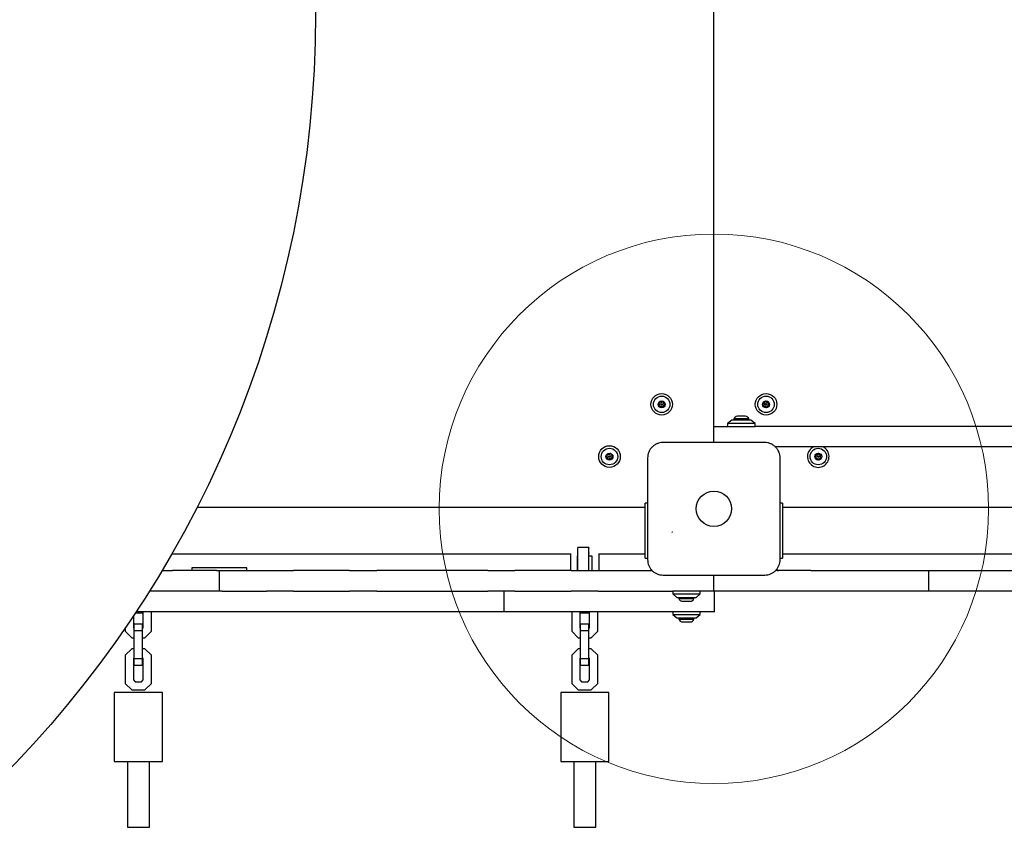
# Model space of a CAD drawing. Units: millimetres. Extents: x 17132 to 27616, y 25891 to 35506.
# Drawn here: x 22771 to 23488, y 29578 to 30166 of the extents above; entities that cross this region are included whole.
import ezdxf

# ---------------------------------------------------------------- set-up
doc = ezdxf.new("R2010")
doc.units = ezdxf.units.MM
doc.header["$LTSCALE"] = 200
doc.layers.add('OTWORY_MONTAŻOWE', color=1, linetype='Continuous')

msp = doc.modelspace()

# ---------------------------------------------------------------- linework, layer by layer
at = {"color": 7, "linetype": 'Continuous', "lineweight": 25}
for p, q in [((23276.63, 29869.63), (23276.63, 30481.38)), ((23289.63, 29874.13), (23286.63, 29871.63)), ((23286.63, 29871.63), (23286.63, 29869.63)), ((23304.71, 29871.63), (23286.63, 29871.63)), ((23302.28, 29874.13), (23289.63, 29874.13)), ((23291.13, 29875), (23291.13, 29874.13)), ((23293.39, 29875), (23291.13, 29875)), ((23302.13, 29875), (23293.39, 29875)), ((23294.98, 29876.96), (23293.83, 29876.96)), ((23299.43, 29876.96), (23294.98, 29876.96)), ((23302.13, 29874.13), (23302.13, 29875)), ((23303.63, 29874.13), (23302.28, 29874.13)), ((23306.63, 29871.63), (23303.63, 29874.13)), ((23306.63, 29871.63), (23304.71, 29871.63)), ((23306.63, 29869.63), (23306.63, 29871.63)), ((23276.63, 29857.88), (23276.63, 29869.63)), ((23276.63, 29869.63), (23306.63, 29869.63)), ((23966.63, 29869.63), (23306.63, 29869.63)), ((23951.73, 29854.63), (23321.53, 29854.63)), ((23228.38, 29813.63), (23226.63, 29813.63)), ((23226.63, 29805.7), (23226.63, 29813.63)), ((23326.63, 29813.63), (23324.88, 29813.63)), ((23326.63, 29813.63), (23326.63, 29805.7)), ((23226.63, 29810.48), (22900.17, 29810.48)), ((23226.63, 29793.63), (23226.63, 29805.7)), ((23946.63, 29810.48), (23326.63, 29810.48)), ((23326.63, 29805.7), (23326.63, 29793.63)), ((23226.63, 29781.55), (23226.63, 29793.63)), ((23326.63, 29793.63), (23326.63, 29781.55)), ((23177.63, 29777.6), (23177.43, 29777.6)), ((23177.43, 29777.6), (23177.43, 29776.96)), ((23185.63, 29781.45), (23177.63, 29781.45)), ((23177.63, 29780.95), (23177.63, 29781.45)), ((23177.63, 29764.63), (23177.63, 29780.95)), ((23185.63, 29781.45), (23185.63, 29780.95)), ((23185.63, 29764.63), (23185.63, 29780.95)), ((23185.83, 29777.6), (23185.63, 29777.6)), ((23185.83, 29776.96), (23185.83, 29777.6)), ((23226.63, 29773.63), (23226.63, 29781.55)), ((23326.63, 29781.55), (23326.63, 29773.63)), ((22881.93, 29776.78), (23172.38, 29776.78)), ((23172.38, 29764.63), (23172.38, 29776.96)), ((23177.38, 29775.28), (23177.63, 29775.28)), ((23177.38, 29764.63), (23177.38, 29775.28)), ((23185.63, 29775.28), (23187.88, 29775.28)), ((23187.88, 29775.28), (23187.88, 29764.63)), ((23192.88, 29776.96), (23192.88, 29764.63)), ((23192.88, 29776.78), (23226.63, 29776.78)), ((23226.63, 29773.63), (23228.38, 29773.63)), ((23324.88, 29773.63), (23326.63, 29773.63)), ((23326.63, 29776.78), (23497.38, 29776.78)), ((22874.82, 29764.63), (22882.42, 29764.63)), ((22914.63, 29764.63), (22882.42, 29764.63)), ((22896.63, 29766.63), (22896.63, 29764.63)), ((22906.63, 29766.63), (22896.63, 29766.63)), ((22926.63, 29766.63), (22906.63, 29766.63)), ((22914.63, 29764.63), (22916.63, 29764.63)), ((22916.63, 29749.63), (22916.63, 29764.63)), ((22916.63, 29764.63), (22918.63, 29764.63)), ((22918.63, 29764.63), (22950.85, 29764.63)), ((22936.63, 29766.63), (22926.63, 29766.63)), ((22936.63, 29764.63), (22936.63, 29766.63)), ((22950.85, 29764.63), (22970.55, 29764.63)), ((23011.47, 29764.63), (22970.55, 29764.63)), ((23011.47, 29764.63), (23031.16, 29764.63)), ((23112.1, 29764.63), (23031.16, 29764.63)), ((23112.1, 29764.63), (23131.8, 29764.63)), ((23172.72, 29764.63), (23131.8, 29764.63)), ((23172.72, 29764.63), (23192.42, 29764.63)), ((23192.42, 29764.63), (23231.73, 29764.63)), ((23230.69, 29764.63), (23230.51, 29764.83)), ((23347.25, 29764.63), (23321.53, 29764.63)), ((23347.25, 29764.63), (23364.75, 29764.63)), ((23364.75, 29764.63), (23415.4, 29764.63)), ((23415.4, 29764.63), (23432.9, 29764.63)), ((23432.9, 29764.63), (23432.9, 29749.63)), ((23432.9, 29764.63), (23450.4, 29764.63)), ((23450.4, 29764.63), (23536.64, 29764.63)), ((23276.63, 29749.63), (23276.63, 29761.38)), ((22882.42, 29749.63), (22865.63, 29749.63)), ((22914.63, 29749.63), (22882.42, 29749.63)), ((22916.63, 29749.63), (22914.63, 29749.63)), ((22918.63, 29749.63), (22916.63, 29749.63)), ((22918.63, 29749.63), (22950.85, 29749.63)), ((22970.55, 29749.63), (22950.85, 29749.63)), ((22970.55, 29749.63), (23011.47, 29749.63)), ((23031.16, 29749.63), (23011.47, 29749.63)), ((23031.16, 29749.63), (23112.1, 29749.63)), ((23131.8, 29749.63), (23112.1, 29749.63)), ((23123.92, 29734.63), (23123.92, 29749.63)), ((23131.8, 29749.63), (23172.72, 29749.63)), ((23192.42, 29749.63), (23172.72, 29749.63)), ((23192.42, 29749.63), (23246.63, 29749.63)), ((23246.63, 29749.63), (23246.63, 29747.63)), ((23276.63, 29749.63), (23246.63, 29749.63)), ((23266.63, 29747.63), (23266.63, 29749.63)), ((23306.63, 29749.63), (23276.63, 29749.63)), ((23277.03, 29734.63), (23277.03, 29749.63)), ((23347.25, 29749.63), (23306.63, 29749.63)), ((23364.75, 29749.63), (23347.25, 29749.63)), ((23415.4, 29749.63), (23364.75, 29749.63)), ((23432.9, 29749.63), (23415.4, 29749.63)), ((23450.4, 29749.63), (23432.9, 29749.63)), ((23536.64, 29749.63), (23450.4, 29749.63)), ((23246.63, 29747.63), (23249.63, 29745.13)), ((23246.63, 29747.63), (23266.63, 29747.63)), ((23249.63, 29745.13), (23263.63, 29745.13)), ((23251.13, 29745.13), (23251.13, 29744.26)), ((23251.13, 29744.26), (23255.34, 29744.26)), ((23253.83, 29742.29), (23255.98, 29742.29)), ((23255.34, 29744.26), (23262.13, 29744.26)), ((23255.98, 29742.29), (23259.43, 29742.29)), ((23262.13, 29744.26), (23262.13, 29745.13)), ((23263.63, 29745.13), (23266.63, 29747.63)), ((22867.73, 29734.63), (22855.97, 29734.63)), ((22860.63, 29733.78), (22860.63, 29734.63)), ((22861.13, 29723.02), (22861.13, 29734.63)), ((22867.13, 29720.54), (22867.13, 29734.63)), ((22965.53, 29734.63), (22867.73, 29734.63)), ((23120.59, 29734.63), (22965.53, 29734.63)), ((23123.92, 29734.63), (23120.59, 29734.63)), ((23223.34, 29734.63), (23123.92, 29734.63)), ((23173.13, 29734.63), (23173.13, 29720.54)), ((23179.13, 29734.63), (23179.13, 29723.02)), ((23179.63, 29733.78), (23179.63, 29734.63)), ((23185.63, 29733.78), (23185.63, 29734.63)), ((23186.13, 29723.02), (23186.13, 29734.63)), ((23192.13, 29720.54), (23192.13, 29734.63)), ((23236.18, 29734.63), (23223.34, 29734.63)), ((23249.19, 29734.63), (23236.18, 29734.63)), ((23246.63, 29734.63), (23246.63, 29732.63)), ((23277.03, 29734.63), (23249.19, 29734.63)), ((23266.63, 29732.63), (23266.63, 29734.63)), ((22854.13, 29731.84), (22854.13, 29723.02)), ((22855.42, 29733.78), (22860.63, 29733.78)), ((23179.63, 29733.78), (23185.63, 29733.78)), ((23246.63, 29732.63), (23249.63, 29730.13)), ((23246.63, 29732.63), (23266.63, 29732.63)), ((23249.63, 29730.13), (23263.63, 29730.13)), ((23251.13, 29730.13), (23251.13, 29729.26)), ((23251.13, 29729.26), (23255.34, 29729.26)), ((23253.83, 29727.29), (23255.98, 29727.29)), ((23255.34, 29729.26), (23262.13, 29729.26)), ((23255.98, 29727.29), (23259.43, 29727.29)), ((23262.13, 29729.26), (23262.13, 29730.13)), ((23263.63, 29730.13), (23266.63, 29732.63)), ((22848.13, 29722.96), (22848.13, 29720.54)), ((22848.13, 29720.54), (22852.89, 29715.78)), ((22854.13, 29723.02), (22854.63, 29722.52)), ((22854.63, 29725.78), (22860.63, 29725.78)), ((22854.63, 29721.02), (22854.63, 29725.78)), ((22854.63, 29700.54), (22854.63, 29721.02)), ((22854.63, 29721.02), (22860.63, 29721.02)), ((22860.63, 29721.02), (22860.63, 29725.78)), ((22860.63, 29722.52), (22861.13, 29723.02)), ((22860.63, 29700.54), (22860.63, 29721.02)), ((22862.37, 29715.78), (22867.13, 29720.54)), ((23173.13, 29720.54), (23177.89, 29715.78)), ((23179.13, 29723.02), (23179.63, 29722.52)), ((23179.63, 29725.78), (23185.63, 29725.78)), ((23179.63, 29721.02), (23179.63, 29725.78)), ((23179.63, 29721.02), (23185.63, 29721.02)), ((23179.63, 29700.54), (23179.63, 29721.02)), ((23185.63, 29721.02), (23185.63, 29725.78)), ((23185.63, 29722.52), (23186.13, 29723.02)), ((23185.63, 29700.54), (23185.63, 29721.02)), ((23187.37, 29715.78), (23192.13, 29720.54)), ((22852.89, 29715.78), (22854.63, 29715.78)), ((22860.63, 29715.78), (22862.37, 29715.78)), ((23177.89, 29715.78), (23179.63, 29715.78)), ((23185.63, 29715.78), (23187.37, 29715.78)), ((22852.89, 29707.78), (22848.13, 29703.02)), ((22854.63, 29707.78), (22852.89, 29707.78)), ((22862.37, 29707.78), (22860.63, 29707.78)), ((22867.13, 29703.02), (22862.37, 29707.78)), ((23177.89, 29707.78), (23173.13, 29703.02)), ((23179.63, 29707.78), (23177.89, 29707.78)), ((23187.37, 29707.78), (23185.63, 29707.78)), ((23192.13, 29703.02), (23187.37, 29707.78)), ((22848.13, 29703.02), (22848.13, 29682.54)), ((22854.63, 29701.04), (22854.13, 29700.54)), ((22854.13, 29700.54), (22854.13, 29685.02)), ((22854.63, 29700.54), (22860.63, 29700.54)), ((22854.63, 29695.78), (22854.63, 29700.54)), ((22861.13, 29700.54), (22860.63, 29701.04)), ((22860.63, 29695.78), (22860.63, 29700.54)), ((22861.13, 29685.02), (22861.13, 29700.54)), ((22867.13, 29682.54), (22867.13, 29703.02)), ((23173.13, 29703.02), (23173.13, 29682.54)), ((23179.63, 29701.04), (23179.13, 29700.54)), ((23179.13, 29700.54), (23179.13, 29685.02)), ((23179.63, 29700.54), (23185.63, 29700.54)), ((23179.63, 29695.78), (23179.63, 29700.54)), ((23186.13, 29700.54), (23185.63, 29701.04)), ((23185.63, 29695.78), (23185.63, 29700.54)), ((23186.13, 29685.02), (23186.13, 29700.54)), ((23192.13, 29682.54), (23192.13, 29703.02)), ((22854.63, 29695.78), (22860.63, 29695.78)), ((23179.63, 29695.78), (23185.63, 29695.78)), ((22854.13, 29685.02), (22855.37, 29683.78)), ((22859.89, 29683.78), (22861.13, 29685.02)), ((23179.13, 29685.02), (23180.37, 29683.78)), ((23184.89, 29683.78), (23186.13, 29685.02)), ((22848.13, 29682.54), (22852.89, 29677.78)), ((22852.89, 29677.78), (22862.37, 29677.78)), ((22855.37, 29683.78), (22859.89, 29683.78)), ((22862.37, 29677.78), (22867.13, 29682.54)), ((23173.13, 29682.54), (23177.89, 29677.78)), ((23177.89, 29677.78), (23187.37, 29677.78)), ((23180.37, 29683.78), (23184.89, 29683.78)), ((23187.37, 29677.78), (23192.13, 29682.54)), ((22840.13, 29675.78), (22840.13, 29625.78)), ((22875.13, 29675.78), (22840.13, 29675.78)), ((22875.13, 29625.78), (22875.13, 29675.78)), ((23165.13, 29675.78), (23165.13, 29625.78)), ((23200.13, 29675.78), (23165.13, 29675.78)), ((23200.13, 29625.78), (23200.13, 29675.78)), ((22840.13, 29625.78), (22875.13, 29625.78)), ((22849.63, 29625.78), (22849.63, 29577.78)), ((22865.63, 29577.78), (22865.63, 29625.78)), ((23165.13, 29625.78), (23200.13, 29625.78)), ((23174.63, 29625.78), (23174.63, 29577.78)), ((23190.63, 29577.78), (23190.63, 29625.78)), ((22849.63, 29577.78), (22865.63, 29577.78)), ((23174.63, 29577.78), (23190.63, 29577.78))]:
    msp.add_line(p, q, dxfattribs=at)
for centre, radius in [((22196.63, 30169.63), 789.91), ((23238.63, 29885.63), 7.85), ((23314.63, 29885.63), 7.85), ((23238.63, 29885.63), 6), ((23238.63, 29885.63), 2.54), ((23238.63, 29885.63), 0.55), ((23314.63, 29885.63), 6), ((23314.63, 29885.63), 2.54), ((23314.63, 29885.63), 0.55), ((23200.63, 29847.63), 7.85), ((23200.63, 29847.63), 6), ((23200.63, 29847.63), 2.54), ((23352.63, 29847.63), 6), ((23352.63, 29847.63), 2.54), ((23200.63, 29847.63), 0.55), ((23352.63, 29847.63), 0.55), ((23276.63, 29809.63), 12.85)]:
    msp.add_circle(centre, radius, dxfattribs=at)
for centre, radius, start, end in [((23236.63, 29885.67), 0.375, 86.12305, 271.59096), ((23236.66, 29884.54), 0.75, 326.12305, 91.59096), ((23236.71, 29886.79), 0.75, 266.12305, 31.59096), ((23237.67, 29887.38), 0.375, 26.12305, 211.59096), ((23238.68, 29887.87), 0.75, 206.12305, 331.59096), ((23239.67, 29887.34), 0.375, 326.12305, 151.59096), ((23240.55, 29884.46), 0.75, 86.12305, 211.59096), ((23240.6, 29886.71), 0.75, 146.12305, 271.59096), ((23240.63, 29885.59), 0.375, 266.12305, 91.59096), ((23312.81, 29886.45), 0.375, 62.8502, 248.31811), ((23313, 29884.46), 0.375, 122.8502, 308.31811), ((23312.39, 29885.41), 0.75, 302.8502, 68.31811), ((23313.32, 29887.45), 0.75, 242.8502, 8.31811), ((23314.44, 29887.62), 0.375, 2.8502, 188.31811), ((23315.56, 29887.67), 0.75, 182.8502, 308.31811), ((23315.94, 29883.8), 0.75, 62.8502, 188.31811), ((23316.26, 29886.79), 0.375, 302.8502, 128.31811), ((23316.87, 29885.84), 0.75, 122.8502, 248.31811), ((23316.45, 29884.8), 0.375, 242.8502, 68.31811), ((23237.6, 29883.91), 0.375, 146.12305, 331.59096), ((23238.59, 29883.38), 0.75, 26.12305, 151.59096), ((23239.6, 29883.87), 0.375, 206.12305, 31.59096), ((23313.7, 29883.58), 0.75, 2.8502, 128.31811), ((23314.83, 29883.64), 0.375, 182.8502, 8.31811), ((23293.83, 29874.12), 2.84, 90, 162.01518), ((23299.43, 29874.12), 2.84, 17.98482, 90), ((23198.58, 29848.56), 0.75, 272.8502, 38.31811), ((23199.47, 29849.25), 0.375, 32.8502, 218.31811), ((23200.41, 29849.86), 0.75, 212.8502, 338.31811), ((23201.46, 29849.45), 0.375, 332.8502, 158.31811), ((23202.46, 29848.93), 0.75, 152.8502, 278.31811), ((23352.63, 29847.63), 7.85, 116.90985, 238.85701), ((23352.63, 29847.63), 7.85, 238.85701, 63.09015), ((23350.92, 29848.66), 0.375, 56.12305, 241.59096), ((23351.55, 29849.59), 0.75, 236.12305, 1.59096), ((23352.67, 29849.63), 0.375, 356.12305, 181.59096), ((23353.79, 29849.55), 0.75, 176.12305, 301.59096), ((23354.38, 29848.59), 0.375, 296.12305, 121.59096), ((23198.64, 29847.43), 0.375, 92.8502, 278.31811), ((23198.8, 29846.32), 0.75, 332.8502, 98.31811), ((23199.8, 29845.81), 0.375, 152.8502, 338.31811), ((23200.85, 29845.39), 0.75, 32.8502, 158.31811), ((23201.8, 29846), 0.375, 212.8502, 38.31811), ((23202.68, 29846.7), 0.75, 92.8502, 218.31811), ((23202.62, 29847.82), 0.375, 272.8502, 98.31811), ((23350.88, 29846.66), 0.375, 116.12305, 301.59096), ((23350.38, 29847.67), 0.75, 296.12305, 61.59096), ((23351.47, 29845.7), 0.75, 356.12305, 121.59096), ((23352.59, 29845.63), 0.375, 176.12305, 1.59096), ((23353.72, 29845.66), 0.75, 56.12305, 181.59096), ((23354.88, 29847.58), 0.75, 116.12305, 241.59096), ((23354.34, 29846.59), 0.375, 236.12305, 61.59096), ((23229.63, 29766.63), 2, 270, 319.3168), ((23323.63, 29766.63), 2, 220.63285, 270), ((23253.83, 29745.13), 2.84, 197.98482, 270), ((23259.43, 29745.13), 2.84, 270, 342.01518), ((23253.83, 29730.13), 2.84, 197.98482, 270), ((23259.43, 29730.13), 2.84, 270, 342.01518)]:
    msp.add_arc(centre, radius, start, end, dxfattribs=at)
for points, knots in [([(23239.63, 29857.88), (23238.88, 29857.83), (23237.41, 29857.75), (23235.28, 29857.07), (23233.34, 29856.04), (23231.63, 29854.63), (23230.22, 29852.93), (23229.19, 29850.98), (23228.51, 29848.85), (23228.43, 29847.38), (23228.38, 29846.63)], [0, 0, 0, 0, 0.127824, 0.250004, 0.375728, 0.499754, 0.62375, 0.749431, 0.871885, 1, 1, 1, 1]), ([(23313.63, 29857.88), (23307.48, 29857.88), (23295.19, 29857.88), (23276.63, 29857.88), (23258.07, 29857.88), (23245.78, 29857.88), (23239.63, 29857.88)], [0, 0, 0, 0, 0.249998, 0.5, 0.749998, 1, 1, 1, 1]), ([(23324.88, 29846.63), (23324.84, 29847.38), (23324.75, 29848.85), (23324.08, 29850.97), (23323.05, 29852.92), (23321.64, 29854.63), (23319.93, 29856.04), (23317.99, 29857.07), (23315.86, 29857.75), (23314.39, 29857.83), (23313.63, 29857.88)], [0, 0, 0, 0, 0.127824, 0.250004, 0.375728, 0.499754, 0.62375, 0.749431, 0.871885, 1, 1, 1, 1]), ([(23228.38, 29846.63), (23228.38, 29840.48), (23228.38, 29828.19), (23228.38, 29809.63), (23228.38, 29791.07), (23228.38, 29778.77), (23228.38, 29772.63)], [0, 0, 0, 0, 0.249998, 0.5, 0.749998, 1, 1, 1, 1]), ([(23324.88, 29772.63), (23324.88, 29778.77), (23324.88, 29791.07), (23324.88, 29809.63), (23324.88, 29828.19), (23324.88, 29840.48), (23324.88, 29846.63)], [0, 0, 0, 0, 0.249998, 0.5, 0.749998, 1, 1, 1, 1]), ([(23245.96, 29792.69), (23245.98, 29792.69), (23246.04, 29792.68), (23246.12, 29792.67), (23246.2, 29792.67), (23246.23, 29792.67), (23246.25, 29792.66)], [0, 0, 0, 0, 0.19231, 0.499626, 0.719829, 1, 1, 1, 1]), ([(23246.55, 29792.65), (23246.52, 29792.65), (23246.46, 29792.65), (23246.38, 29792.65), (23246.31, 29792.66), (23246.27, 29792.66), (23246.26, 29792.66)], [0, 0, 0, 0, 0.247056, 0.500258, 0.753332, 1, 1, 1, 1]), ([(23228.38, 29772.63), (23228.42, 29771.87), (23228.51, 29770.4), (23229.18, 29768.28), (23230.22, 29766.33), (23231.62, 29764.62), (23233.33, 29763.22), (23235.28, 29762.18), (23237.4, 29761.51), (23238.88, 29761.42), (23239.63, 29761.38)], [0, 0, 0, 0, 0.127824, 0.250004, 0.375728, 0.499754, 0.62375, 0.749431, 0.871885, 1, 1, 1, 1]), ([(23313.63, 29761.38), (23314.38, 29761.42), (23315.85, 29761.5), (23317.98, 29762.18), (23319.92, 29763.21), (23321.63, 29764.62), (23323.04, 29766.33), (23324.08, 29768.27), (23324.75, 29770.4), (23324.84, 29771.87), (23324.88, 29772.63)], [0, 0, 0, 0, 0.127824, 0.250004, 0.375728, 0.499754, 0.62375, 0.749431, 0.871885, 1, 1, 1, 1]), ([(23239.63, 29761.38), (23245.78, 29761.38), (23258.07, 29761.38), (23276.63, 29761.38), (23295.19, 29761.38), (23307.48, 29761.38), (23313.63, 29761.38)], [0, 0, 0, 0, 0.249998, 0.5, 0.749998, 1, 1, 1, 1])]:
    msp.add_open_spline(points, degree=3, knots=knots, dxfattribs=at)
at = {"layer": 'OTWORY_MONTAŻOWE', "linetype": 'Continuous', "lineweight": 18}
msp.add_circle((23276.63, 29809.63), 200, dxfattribs=at)

doc.saveas('drawing.dxf')
